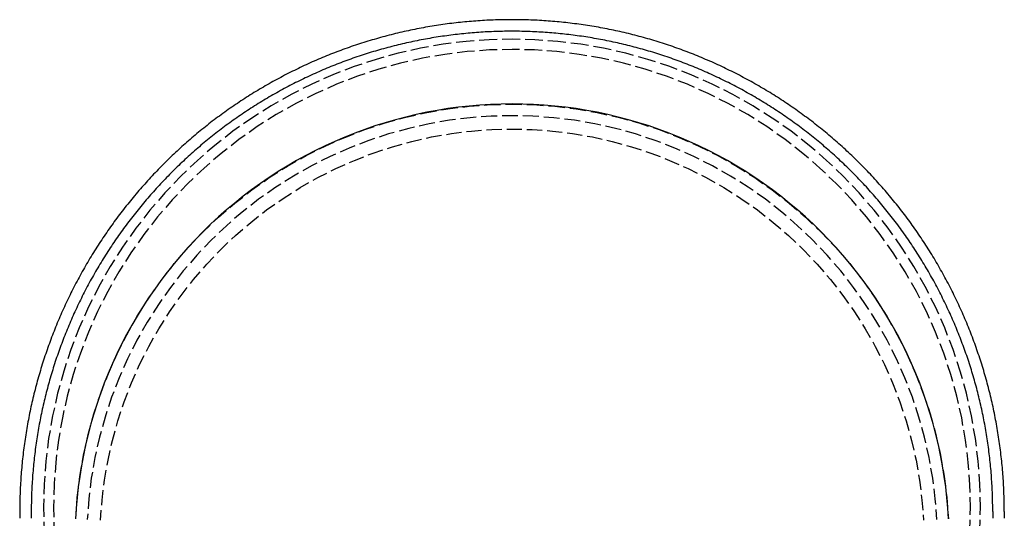
# Model space of a CAD drawing. Extents: x 1148 to 2115, y -1002 to -60.
# Drawn here: x 1868 to 2115, y -185 to -60 of the extents above; entities that cross this region are included whole.
import ezdxf

# ---------------------------------------------------------------- set-up
doc = ezdxf.new("R2010")
doc.units = 0
doc.header["$LTSCALE"] = 10
doc.linetypes.add('VERDECKT', pattern=[0.375, 0.25, -0.125])
doc.layers.get('0').update_dxf_attribs({"linetype": 'CONTINUOUS'})
doc.layers.add('STEMPEL', color=3, linetype='CONTINUOUS')

# ---------------------------------------------------------------- blocks, each defined once
blk = doc.blocks.new('A$CA9CC3E58')
at = {"extrusion": (-2e-16, 1, -2e-16)}
for p, q in [((260.606, 365.655), (260.606, 363.965)), ((507.406, 365.655), (507.406, 363.965))]:
    blk.add_line(p, q, dxfattribs=at)
at = {"color": 1, "linetype": 'VERDECKT', "extrusion": (-2e-16, 1, -2e-16)}
for p, q in [((263.506, 365.655), (263.506, 363.965)), ((504.506, 365.655), (504.506, 363.965))]:
    blk.add_line(p, q, dxfattribs=at)
for points in [[(507.406, 365.655, 0), (507.404, 366.206, 0), (507.401, 366.757, 0), (507.394, 367.308, 0), (507.386, 367.86, 0), (507.374, 368.411, 0), (507.361, 368.962, 0), (507.345, 369.513, 0), (507.326, 370.064, 0), (507.305, 370.614, 0), (507.281, 371.165, 0), (507.255, 371.716, 0), (507.227, 372.266, 0), (507.196, 372.817, 0), (507.163, 373.367, 0), (507.127, 373.917, 0), (507.088, 374.467, 0), (507.047, 375.016, 0), (507.004, 375.566, 0), (506.959, 376.115, 0), (506.91, 376.664, 0), (506.86, 377.213, 0), (506.807, 377.762, 0), (506.751, 378.31, 0), (506.693, 378.858, 0), (506.633, 379.406, 0), (506.57, 379.954, 0), (506.505, 380.501, 0), (506.437, 381.048, 0), (506.367, 381.595, 0), (506.294, 382.141, 0), (506.219, 382.688, 0), (506.141, 383.233, 0), (506.062, 383.779, 0), (505.979, 384.324, 0), (505.894, 384.868, 0), (505.807, 385.413, 0), (505.718, 385.957, 0), (505.626, 386.5, 0), (505.531, 387.043, 0), (505.434, 387.586, 0), (505.335, 388.128, 0), (505.233, 388.67, 0), (505.129, 389.211, 0), (505.022, 389.752, 0), (504.914, 390.292, 0), (504.802, 390.832, 0), (504.688, 391.371, 0), (504.572, 391.91, 0), (504.454, 392.448, 0), (504.333, 392.986, 0), (504.209, 393.523, 0), (504.084, 394.06, 0), (503.955, 394.596, 0), (503.825, 395.132, 0), (503.692, 395.667, 0), (503.556, 396.201, 0), (503.419, 396.735, 0), (503.279, 397.268, 0), (503.136, 397.8, 0), (502.991, 398.332, 0), (502.844, 398.863, 0), (502.694, 399.394, 0), (502.542, 399.924, 0), (502.388, 400.453, 0), (502.231, 400.981, 0), (502.072, 401.509, 0), (501.91, 402.036, 0), (501.746, 402.562, 0), (501.58, 403.088, 0), (501.412, 403.613, 0), (501.241, 404.137, 0), (501.067, 404.66, 0), (500.892, 405.182, 0), (500.713, 405.704, 0), (500.533, 406.225, 0), (500.35, 406.745, 0), (500.165, 407.264, 0), (499.978, 407.782, 0), (499.788, 408.3, 0), (499.596, 408.817, 0), (499.402, 409.332, 0), (499.205, 409.847, 0), (499.006, 410.361, 0), (498.805, 410.875, 0), (498.601, 411.387, 0), (498.395, 411.898, 0), (498.187, 412.408, 0), (497.976, 412.918, 0), (497.764, 413.426, 0), (497.549, 413.934, 0), (497.331, 414.44, 0), (497.112, 414.946, 0), (496.89, 415.451, 0), (496.666, 415.954, 0), (496.44, 416.457, 0), (496.211, 416.959, 0), (495.98, 417.459, 0), (495.747, 417.959, 0), (495.512, 418.457, 0), (495.275, 418.955, 0), (495.035, 419.451, 0), (494.793, 419.946, 0), (494.549, 420.441, 0), (494.303, 420.934, 0), (494.054, 421.426, 0), (493.804, 421.917, 0), (493.551, 422.407, 0), (493.296, 422.895, 0), (493.039, 423.383, 0), (492.779, 423.869, 0), (492.518, 424.354, 0), (492.254, 424.838, 0), (491.988, 425.321, 0), (491.72, 425.803, 0), (491.45, 426.283, 0), (491.178, 426.763, 0), (490.904, 427.241, 0), (490.627, 427.718, 0), (490.349, 428.193, 0), (490.068, 428.668, 0), (489.785, 429.141, 0), (489.5, 429.613, 0), (489.213, 430.083, 0), (488.924, 430.552, 0), (488.632, 431.02, 0), (488.339, 431.487, 0), (488.044, 431.952, 0), (487.746, 432.416, 0), (487.447, 432.879, 0), (487.145, 433.34, 0), (486.841, 433.8, 0), (486.535, 434.259, 0), (486.228, 434.716, 0), (485.918, 435.172, 0), (485.606, 435.627, 0), (485.292, 436.08, 0), (484.976, 436.531, 0), (484.658, 436.981, 0), (484.338, 437.43, 0), (484.016, 437.878, 0), (483.692, 438.324, 0), (483.366, 438.768, 0), (483.038, 439.211, 0), (482.708, 439.652, 0), (482.376, 440.092, 0), (482.042, 440.531, 0), (481.706, 440.968, 0), (481.368, 441.403, 0), (481.028, 441.837, 0), (480.686, 442.27, 0), (480.342, 442.701, 0), (479.997, 443.13, 0), (479.649, 443.558, 0), (479.299, 443.984, 0), (478.948, 444.408, 0), (478.595, 444.831, 0), (478.239, 445.253, 0), (477.882, 445.673, 0), (477.523, 446.091, 0), (477.163, 446.508, 0), (476.8, 446.923, 0), (476.435, 447.336, 0), (476.069, 447.748, 0), (475.701, 448.158, 0), (475.331, 448.567, 0), (474.959, 448.974, 0), (474.585, 449.379, 0), (474.21, 449.782, 0), (473.832, 450.184, 0), (473.453, 450.584, 0), (473.072, 450.983, 0), (472.69, 451.38, 0), (472.305, 451.775, 0), (471.919, 452.168, 0), (471.531, 452.56, 0), (471.142, 452.95, 0), (470.75, 453.338, 0), (470.357, 453.724, 0), (469.963, 454.109, 0), (469.566, 454.492, 0), (469.168, 454.873, 0), (468.768, 455.252, 0), (468.366, 455.63, 0), (467.963, 456.006, 0), (467.558, 456.38, 0), (467.152, 456.752, 0), (466.744, 457.122, 0), (466.334, 457.491, 0), (465.922, 457.857, 0), (465.509, 458.222, 0), (465.094, 458.585, 0), (464.678, 458.946, 0), (464.26, 459.306, 0), (463.84, 459.663, 0), (463.419, 460.019, 0), (462.996, 460.373, 0), (462.572, 460.724, 0), (462.146, 461.074, 0), (461.719, 461.422, 0), (461.29, 461.768, 0), (460.859, 462.113, 0), (460.427, 462.455, 0), (459.994, 462.795, 0), (459.558, 463.133, 0), (459.122, 463.47, 0), (458.684, 463.804, 0), (458.244, 464.137, 0), (457.803, 464.467, 0), (457.36, 464.796, 0), (456.916, 465.122, 0), (456.471, 465.447, 0), (456.024, 465.77, 0), (455.575, 466.09, 0), (455.126, 466.409, 0), (454.674, 466.725, 0), (454.222, 467.04, 0), (453.768, 467.352, 0), (453.312, 467.662, 0), (452.855, 467.971, 0), (452.397, 468.277, 0), (451.937, 468.581, 0), (451.476, 468.883, 0), (451.014, 469.183, 0), (450.55, 469.481, 0), (450.085, 469.777, 0), (449.619, 470.071, 0), (449.151, 470.363, 0), (448.682, 470.652, 0), (448.212, 470.94, 0), (447.74, 471.225, 0), (447.268, 471.509, 0), (446.793, 471.79, 0), (446.318, 472.069, 0), (445.842, 472.346, 0), (445.364, 472.621, 0), (444.885, 472.893, 0), (444.405, 473.164, 0), (443.923, 473.432, 0), (443.441, 473.699, 0), (442.957, 473.963, 0), (442.472, 474.225, 0), (441.986, 474.485, 0), (441.499, 474.742, 0), (441.01, 474.998, 0), (440.521, 475.251, 0), (440.03, 475.502, 0), (439.538, 475.751, 0), (439.045, 475.998, 0), (438.551, 476.242, 0), (438.056, 476.485, 0), (437.56, 476.725, 0), (437.063, 476.963, 0), (436.565, 477.199, 0), (436.065, 477.432, 0), (435.565, 477.663, 0), (435.064, 477.892, 0), (434.561, 478.119, 0), (434.058, 478.344, 0), (433.554, 478.566, 0), (433.048, 478.786, 0), (432.542, 479.004, 0), (432.035, 479.22, 0), (431.527, 479.433, 0), (431.017, 479.644, 0), (430.507, 479.853, 0), (429.996, 480.06, 0), (429.484, 480.264, 0), (428.971, 480.466, 0), (428.458, 480.665, 0), (427.943, 480.863, 0), (427.428, 481.058, 0), (426.911, 481.251, 0), (426.394, 481.441, 0), (425.876, 481.629, 0), (425.357, 481.815, 0), (424.837, 481.999, 0), (424.317, 482.18, 0), (423.795, 482.359, 0), (423.273, 482.535, 0), (422.75, 482.71, 0), (422.227, 482.881, 0), (421.702, 483.051, 0), (421.177, 483.218, 0), (420.651, 483.383, 0), (420.124, 483.545, 0), (419.597, 483.705, 0), (419.068, 483.863, 0), (418.54, 484.018, 0), (418.01, 484.171, 0), (417.48, 484.322, 0), (416.949, 484.47, 0), (416.417, 484.615, 0), (415.885, 484.759, 0), (415.352, 484.9, 0), (414.819, 485.038, 0), (414.285, 485.175, 0), (413.75, 485.308, 0), (413.215, 485.44, 0), (412.679, 485.569, 0), (412.142, 485.696, 0), (411.605, 485.82, 0), (411.068, 485.942, 0), (410.53, 486.061, 0), (409.991, 486.178, 0), (409.452, 486.293, 0), (408.912, 486.405, 0), (408.372, 486.515, 0), (407.832, 486.622, 0), (407.291, 486.727, 0), (406.749, 486.83, 0), (406.207, 486.93, 0), (405.665, 487.028, 0), (405.122, 487.123, 0), (404.578, 487.216, 0), (404.035, 487.307, 0), (403.491, 487.395, 0), (402.946, 487.48, 0), (402.401, 487.564, 0), (401.856, 487.644, 0), (401.31, 487.723, 0), (400.765, 487.799, 0), (400.218, 487.872, 0), (399.672, 487.944, 0), (399.125, 488.012, 0), (398.578, 488.079, 0), (398.03, 488.142, 0), (397.482, 488.204, 0), (396.934, 488.263, 0), (396.386, 488.319, 0), (395.838, 488.373, 0), (395.289, 488.425, 0), (394.74, 488.474, 0), (394.191, 488.521, 0), (393.641, 488.565, 0), (393.092, 488.607, 0), (392.542, 488.647, 0), (391.992, 488.684, 0), (391.442, 488.718, 0), (390.892, 488.75, 0), (390.341, 488.78, 0), (389.791, 488.807, 0), (389.24, 488.832, 0), (388.689, 488.854, 0), (388.139, 488.874, 0), (387.588, 488.891, 0), (387.037, 488.906, 0), (386.486, 488.919, 0), (385.935, 488.929, 0), (385.383, 488.936, 0), (384.832, 488.941, 0), (384.281, 488.944, 0), (383.73, 488.944, 0), (383.179, 488.942, 0), (382.628, 488.937, 0), (382.076, 488.929, 0), (381.525, 488.92, 0), (380.974, 488.907, 0), (380.423, 488.893, 0), (379.872, 488.875, 0), (379.322, 488.856, 0), (378.771, 488.833, 0), (378.22, 488.809, 0), (377.67, 488.782, 0), (377.119, 488.752, 0), (376.569, 488.72, 0), (376.019, 488.686, 0), (375.469, 488.649, 0), (374.919, 488.609, 0), (374.37, 488.567, 0), (373.82, 488.523, 0), (373.271, 488.476, 0), (372.722, 488.427, 0), (372.173, 488.375, 0), (371.625, 488.321, 0), (371.077, 488.264, 0), (370.529, 488.205, 0), (369.981, 488.144, 0), (369.433, 488.08, 0), (368.886, 488.013, 0), (368.339, 487.945, 0), (367.793, 487.873, 0), (367.246, 487.8, 0), (366.701, 487.723, 0), (366.155, 487.645, 0), (365.61, 487.564, 0), (365.065, 487.481, 0), (364.521, 487.395, 0), (363.976, 487.306, 0), (363.433, 487.216, 0), (362.889, 487.123, 0), (362.347, 487.027, 0), (361.804, 486.929, 0), (361.262, 486.829, 0), (360.721, 486.726, 0), (360.18, 486.621, 0), (359.639, 486.514, 0), (359.099, 486.404, 0), (358.559, 486.291, 0), (358.02, 486.177, 0), (357.482, 486.06, 0), (356.943, 485.94, 0), (356.406, 485.818, 0), (355.869, 485.694, 0), (355.332, 485.567, 0), (354.797, 485.438, 0), (354.261, 485.307, 0), (353.727, 485.173, 0), (353.193, 485.037, 0), (352.659, 484.898, 0), (352.126, 484.757, 0), (351.594, 484.614, 0), (351.062, 484.468, 0), (350.532, 484.32, 0), (350.001, 484.17, 0), (349.472, 484.017, 0), (348.943, 483.862, 0), (348.415, 483.704, 0), (347.887, 483.544, 0), (347.36, 483.382, 0), (346.834, 483.217, 0), (346.309, 483.05, 0), (345.785, 482.881, 0), (345.261, 482.709, 0), (344.738, 482.535, 0), (344.216, 482.359, 0), (343.694, 482.18, 0), (343.173, 481.999, 0), (342.654, 481.816, 0), (342.135, 481.63, 0), (341.617, 481.442, 0), (341.099, 481.252, 0), (340.583, 481.059, 0), (340.067, 480.864, 0), (339.553, 480.667, 0), (339.039, 480.467, 0), (338.526, 480.265, 0), (338.014, 480.061, 0), (337.503, 479.855, 0), (336.993, 479.646, 0), (336.484, 479.435, 0), (335.976, 479.221, 0), (335.468, 479.006, 0), (334.962, 478.788, 0), (334.457, 478.568, 0), (333.952, 478.345, 0), (333.449, 478.121, 0), (332.947, 477.894, 0), (332.445, 477.665, 0), (331.945, 477.433, 0), (331.446, 477.2, 0), (330.948, 476.964, 0), (330.451, 476.726, 0), (329.955, 476.485, 0), (329.46, 476.243, 0), (328.966, 475.998, 0), (328.473, 475.751, 0), (327.981, 475.502, 0), (327.491, 475.251, 0), (327.001, 474.998, 0), (326.513, 474.742, 0), (326.025, 474.484, 0), (325.539, 474.224, 0), (325.055, 473.962, 0), (324.571, 473.698, 0), (324.088, 473.432, 0), (323.607, 473.163, 0), (323.127, 472.893, 0), (322.648, 472.62, 0), (322.17, 472.345, 0), (321.694, 472.068, 0), (321.218, 471.789, 0), (320.744, 471.507, 0), (320.271, 471.224, 0), (319.8, 470.938, 0), (319.33, 470.651, 0), (318.861, 470.361, 0), (318.393, 470.069, 0), (317.927, 469.776, 0), (317.462, 469.48, 0), (316.998, 469.182, 0), (316.536, 468.882, 0), (316.075, 468.58, 0), (315.615, 468.275, 0), (315.157, 467.969, 0), (314.7, 467.661, 0), (314.244, 467.351, 0), (313.79, 467.038, 0), (313.337, 466.724, 0), (312.886, 466.408, 0), (312.436, 466.089, 0), (311.987, 465.769, 0), (311.54, 465.447, 0), (311.095, 465.122, 0), (310.651, 464.796, 0), (310.208, 464.467, 0), (309.767, 464.137, 0), (309.327, 463.805, 0), (308.889, 463.47, 0), (308.452, 463.134, 0), (308.017, 462.796, 0), (307.583, 462.456, 0), (307.151, 462.114, 0), (306.72, 461.769, 0), (306.291, 461.423, 0), (305.864, 461.075, 0), (305.438, 460.726, 0), (305.013, 460.374, 0), (304.591, 460.02, 0), (304.17, 459.665, 0), (303.75, 459.307, 0), (303.332, 458.948, 0), (302.916, 458.587, 0), (302.501, 458.224, 0), (302.088, 457.859, 0), (301.676, 457.492, 0), (301.266, 457.123, 0), (300.858, 456.753, 0), (300.452, 456.381, 0), (300.047, 456.007, 0), (299.644, 455.631, 0), (299.242, 455.253, 0), (298.842, 454.874, 0), (298.444, 454.492, 0), (298.048, 454.109, 0), (297.653, 453.725, 0), (297.26, 453.338, 0), (296.869, 452.95, 0), (296.479, 452.56, 0), (296.092, 452.168, 0), (295.706, 451.775, 0), (295.321, 451.38, 0), (294.939, 450.983, 0), (294.558, 450.584, 0), (294.179, 450.184, 0), (293.802, 449.782, 0), (293.427, 449.378, 0), (293.053, 448.973, 0), (292.681, 448.566, 0), (292.311, 448.158, 0), (291.943, 447.747, 0), (291.577, 447.335, 0), (291.212, 446.922, 0), (290.85, 446.507, 0), (290.489, 446.09, 0), (290.13, 445.672, 0), (289.773, 445.252, 0), (289.418, 444.83, 0), (289.064, 444.407, 0), (288.713, 443.983, 0), (288.363, 443.556, 0), (288.016, 443.129, 0), (287.67, 442.699, 0), (287.326, 442.268, 0), (286.984, 441.836, 0), (286.645, 441.402, 0), (286.307, 440.967, 0), (285.97, 440.53, 0), (285.636, 440.091, 0), (285.304, 439.652, 0), (284.974, 439.21, 0), (284.646, 438.767, 0), (284.32, 438.323, 0), (283.996, 437.877, 0), (283.673, 437.43, 0), (283.353, 436.981, 0), (283.035, 436.531, 0), (282.719, 436.08, 0), (282.405, 435.627, 0), (282.093, 435.172, 0), (281.783, 434.717, 0), (281.475, 434.259, 0), (281.169, 433.801, 0), (280.865, 433.341, 0), (280.563, 432.88, 0), (280.264, 432.417, 0), (279.966, 431.953, 0), (279.671, 431.488, 0), (279.377, 431.021, 0), (279.086, 430.553, 0), (278.797, 430.084, 0), (278.51, 429.613, 0), (278.225, 429.142, 0), (277.942, 428.669, 0), (277.661, 428.194, 0), (277.382, 427.719, 0), (277.106, 427.242, 0), (276.832, 426.764, 0), (276.559, 426.284, 0), (276.289, 425.804, 0), (276.021, 425.322, 0), (275.756, 424.839, 0), (275.492, 424.355, 0), (275.231, 423.87, 0), (274.971, 423.383, 0), (274.714, 422.896, 0), (274.459, 422.407, 0), (274.207, 421.917, 0), (273.956, 421.426, 0), (273.708, 420.934, 0), (273.462, 420.441, 0), (273.218, 419.947, 0), (272.976, 419.451, 0), (272.736, 418.955, 0), (272.499, 418.457, 0), (272.264, 417.959, 0), (272.031, 417.459, 0), (271.801, 416.958, 0), (271.572, 416.457, 0), (271.346, 415.954, 0), (271.122, 415.45, 0), (270.9, 414.946, 0), (270.681, 414.44, 0), (270.464, 413.933, 0), (270.249, 413.426, 0), (270.036, 412.917, 0), (269.826, 412.408, 0), (269.618, 411.897, 0), (269.412, 411.386, 0), (269.208, 410.874, 0), (269.007, 410.361, 0), (268.808, 409.847, 0), (268.611, 409.332, 0), (268.417, 408.816, 0), (268.225, 408.299, 0), (268.035, 407.782, 0), (267.847, 407.263, 0), (267.662, 406.744, 0), (267.479, 406.224, 0), (267.299, 405.703, 0), (267.121, 405.182, 0), (266.945, 404.659, 0), (266.771, 404.136, 0), (266.6, 403.612, 0), (266.432, 403.088, 0), (266.265, 402.562, 0), (266.101, 402.036, 0), (265.939, 401.509, 0), (265.78, 400.981, 0), (265.623, 400.453, 0), (265.468, 399.924, 0), (265.316, 399.394, 0), (265.166, 398.863, 0), (265.019, 398.332, 0), (264.874, 397.801, 0), (264.731, 397.268, 0), (264.591, 396.735, 0), (264.453, 396.201, 0), (264.318, 395.667, 0), (264.185, 395.132, 0), (264.054, 394.597, 0), (263.926, 394.061, 0), (263.8, 393.524, 0), (263.676, 392.987, 0), (263.555, 392.449, 0), (263.437, 391.911, 0), (263.321, 391.372, 0), (263.207, 390.832, 0), (263.095, 390.293, 0), (262.986, 389.752, 0), (262.88, 389.211, 0), (262.776, 388.67, 0), (262.674, 388.128, 0), (262.575, 387.586, 0), (262.478, 387.043, 0), (262.383, 386.5, 0), (262.291, 385.957, 0), (262.202, 385.413, 0), (262.115, 384.869, 0), (262.03, 384.324, 0), (261.948, 383.779, 0), (261.868, 383.234, 0), (261.79, 382.688, 0), (261.715, 382.142, 0), (261.643, 381.595, 0), (261.573, 381.049, 0), (261.505, 380.502, 0), (261.44, 379.954, 0), (261.377, 379.407, 0), (261.317, 378.859, 0), (261.259, 378.31, 0), (261.203, 377.762, 0), (261.15, 377.213, 0), (261.1, 376.664, 0), (261.052, 376.115, 0), (261.006, 375.566, 0), (260.963, 375.017, 0), (260.922, 374.467, 0), (260.884, 373.917, 0), (260.848, 373.367, 0), (260.815, 372.817, 0), (260.784, 372.266, 0), (260.755, 371.716, 0), (260.729, 371.165, 0), (260.706, 370.614, 0), (260.685, 370.064, 0), (260.666, 369.513, 0), (260.65, 368.962, 0), (260.636, 368.411, 0), (260.625, 367.86, 0), (260.617, 367.308, 0), (260.61, 366.757, 0), (260.607, 366.206, 0), (260.606, 365.655, 0)], [(493.424, 363.793, 0), (493.259, 366.473, 0), (493.028, 369.148, 0), (492.732, 371.817, 0), (492.37, 374.477, 0), (491.943, 377.128, 0), (491.451, 379.768, 0), (490.894, 382.395, 0), (490.272, 385.007, 0), (489.587, 387.603, 0), (488.838, 390.182, 0), (488.026, 392.742, 0), (487.152, 395.281, 0), (486.215, 397.798, 0), (485.217, 400.291, 0), (484.157, 402.758, 0), (483.038, 405.2, 0), (481.858, 407.612, 0), (480.62, 409.996, 0), (479.324, 412.348, 0), (477.97, 414.668, 0), (476.559, 416.954, 0), (475.093, 419.204, 0), (473.572, 421.418, 0), (471.997, 423.594, 0), (470.369, 425.731, 0), (468.689, 427.828, 0), (466.958, 429.882, 0), (465.177, 431.894, 0), (463.347, 433.861, 0), (461.469, 435.782, 0), (459.545, 437.658, 0), (457.575, 439.485, 0), (455.561, 441.264, 0), (453.503, 442.992, 0), (451.404, 444.67, 0), (449.264, 446.296, 0), (447.085, 447.869, 0), (444.868, 449.388, 0), (442.615, 450.852, 0), (440.325, 452.26, 0), (438.003, 453.612, 0), (435.647, 454.907, 0), (433.26, 456.144, 0), (430.844, 457.321, 0), (428.4, 458.439, 0), (425.928, 459.497, 0), (423.432, 460.494, 0), (420.912, 461.43, 0), (418.369, 462.303, 0), (415.806, 463.114, 0), (413.224, 463.862, 0), (410.624, 464.546, 0), (408.008, 465.167, 0), (405.378, 465.723, 0), (402.734, 466.214, 0), (400.08, 466.641, 0), (397.416, 467.002, 0), (394.743, 467.298, 0), (392.065, 467.528, 0), (389.381, 467.693, 0), (386.694, 467.792, 0), (384.006, 467.825, 0), (381.317, 467.792, 0), (378.63, 467.693, 0), (375.947, 467.528, 0), (373.268, 467.298, 0), (370.595, 467.002, 0), (367.931, 466.641, 0), (365.277, 466.214, 0), (362.633, 465.723, 0), (360.003, 465.167, 0), (357.387, 464.546, 0), (354.787, 463.862, 0), (352.205, 463.114, 0), (349.642, 462.303, 0), (347.099, 461.43, 0), (344.579, 460.494, 0), (342.083, 459.497, 0), (339.611, 458.439, 0), (337.167, 457.321, 0), (334.751, 456.144, 0), (332.364, 454.907, 0), (330.009, 453.612, 0), (327.686, 452.26, 0), (325.397, 450.852, 0), (323.143, 449.388, 0), (320.926, 447.869, 0), (318.747, 446.296, 0), (316.607, 444.67, 0), (314.508, 442.992, 0), (312.45, 441.264, 0), (310.436, 439.485, 0), (308.466, 437.658, 0), (306.542, 435.782, 0), (304.664, 433.861, 0), (302.834, 431.894, 0), (301.053, 429.882, 0), (299.322, 427.828, 0), (297.642, 425.731, 0), (296.014, 423.594, 0), (294.439, 421.418, 0), (292.918, 419.204, 0), (291.452, 416.954, 0), (290.041, 414.668, 0), (288.687, 412.348, 0), (287.391, 409.996, 0), (286.153, 407.612, 0), (284.973, 405.2, 0), (283.854, 402.758, 0), (282.795, 400.291, 0), (281.796, 397.798, 0), (280.859, 395.281, 0), (279.985, 392.742, 0), (279.173, 390.182, 0), (278.424, 387.603, 0), (277.739, 385.007, 0), (277.117, 382.395, 0), (276.56, 379.768, 0), (276.068, 377.128, 0), (275.641, 374.477, 0), (275.279, 371.817, 0), (274.983, 369.148, 0), (274.752, 366.473, 0), (274.587, 363.793, 0)]]:
    blk.add_polyline3d(points)
at = {"color": 1}
blk.add_polyline3d([(504.506, 365.655, 0), (504.504, 366.193, 0), (504.501, 366.731, 0), (504.495, 367.27, 0), (504.486, 367.808, 0), (504.475, 368.346, 0), (504.462, 368.884, 0), (504.446, 369.422, 0), (504.428, 369.96, 0), (504.407, 370.498, 0), (504.384, 371.035, 0), (504.359, 371.573, 0), (504.331, 372.111, 0), (504.301, 372.648, 0), (504.268, 373.185, 0), (504.233, 373.722, 0), (504.196, 374.259, 0), (504.156, 374.796, 0), (504.114, 375.333, 0), (504.069, 375.869, 0), (504.022, 376.405, 0), (503.973, 376.941, 0), (503.921, 377.477, 0), (503.867, 378.012, 0), (503.81, 378.548, 0), (503.751, 379.083, 0), (503.69, 379.617, 0), (503.626, 380.152, 0), (503.56, 380.686, 0), (503.491, 381.22, 0), (503.42, 381.753, 0), (503.347, 382.287, 0), (503.271, 382.819, 0), (503.193, 383.352, 0), (503.113, 383.884, 0), (503.03, 384.416, 0), (502.945, 384.948, 0), (502.857, 385.479, 0), (502.767, 386.009, 0), (502.675, 386.54, 0), (502.581, 387.069, 0), (502.484, 387.599, 0), (502.384, 388.128, 0), (502.283, 388.656, 0), (502.179, 389.185, 0), (502.072, 389.712, 0), (501.963, 390.239, 0), (501.852, 390.766, 0), (501.739, 391.292, 0), (501.623, 391.818, 0), (501.505, 392.343, 0), (501.385, 392.867, 0), (501.262, 393.391, 0), (501.137, 393.915, 0), (501.009, 394.438, 0), (500.879, 394.96, 0), (500.747, 395.482, 0), (500.613, 396.003, 0), (500.476, 396.524, 0), (500.337, 397.044, 0), (500.195, 397.563, 0), (500.051, 398.082, 0), (499.905, 398.6, 0), (499.757, 399.117, 0), (499.606, 399.634, 0), (499.453, 400.15, 0), (499.297, 400.665, 0), (499.14, 401.18, 0), (498.98, 401.693, 0), (498.817, 402.207, 0), (498.653, 402.719, 0), (498.486, 403.231, 0), (498.316, 403.742, 0), (498.145, 404.252, 0), (497.971, 404.761, 0), (497.795, 405.27, 0), (497.616, 405.778, 0), (497.436, 406.285, 0), (497.253, 406.791, 0), (497.067, 407.296, 0), (496.88, 407.801, 0), (496.69, 408.304, 0), (496.498, 408.807, 0), (496.304, 409.309, 0), (496.107, 409.81, 0), (495.908, 410.31, 0), (495.707, 410.809, 0), (495.504, 411.308, 0), (495.298, 411.805, 0), (495.091, 412.302, 0), (494.881, 412.797, 0), (494.668, 413.292, 0), (494.454, 413.786, 0), (494.238, 414.279, 0), (494.019, 414.77, 0), (493.798, 415.261, 0), (493.575, 415.751, 0), (493.349, 416.24, 0), (493.122, 416.728, 0), (492.892, 417.214, 0), (492.66, 417.7, 0), (492.426, 418.185, 0), (492.19, 418.668, 0), (491.952, 419.151, 0), (491.711, 419.633, 0), (491.469, 420.113, 0), (491.224, 420.592, 0), (490.977, 421.071, 0), (490.728, 421.548, 0), (490.477, 422.024, 0), (490.224, 422.499, 0), (489.968, 422.973, 0), (489.711, 423.445, 0), (489.451, 423.917, 0), (489.19, 424.387, 0), (488.926, 424.856, 0), (488.66, 425.324, 0), (488.392, 425.791, 0), (488.122, 426.257, 0), (487.85, 426.721, 0), (487.576, 427.184, 0), (487.3, 427.646, 0), (487.021, 428.107, 0), (486.741, 428.567, 0), (486.459, 429.025, 0), (486.174, 429.482, 0), (485.888, 429.937, 0), (485.599, 430.392, 0), (485.309, 430.845, 0), (485.016, 431.297, 0), (484.722, 431.747, 0), (484.425, 432.196, 0), (484.127, 432.644, 0), (483.826, 433.091, 0), (483.523, 433.536, 0), (483.219, 433.98, 0), (482.912, 434.422, 0), (482.604, 434.863, 0), (482.293, 435.303, 0), (481.981, 435.741, 0), (481.666, 436.178, 0), (481.35, 436.613, 0), (481.031, 437.047, 0), (480.711, 437.48, 0), (480.389, 437.911, 0), (480.065, 438.34, 0), (479.739, 438.769, 0), (479.41, 439.195, 0), (479.08, 439.621, 0), (478.749, 440.044, 0), (478.415, 440.467, 0), (478.079, 440.887, 0), (477.742, 441.306, 0), (477.402, 441.724, 0), (477.061, 442.14, 0), (476.718, 442.555, 0), (476.373, 442.968, 0), (476.026, 443.38, 0), (475.677, 443.79, 0), (475.326, 444.198, 0), (474.974, 444.605, 0), (474.62, 445.01, 0), (474.264, 445.414, 0), (473.906, 445.816, 0), (473.547, 446.217, 0), (473.185, 446.616, 0), (472.822, 447.013, 0), (472.457, 447.408, 0), (472.091, 447.803, 0), (471.722, 448.195, 0), (471.352, 448.586, 0), (470.98, 448.975, 0), (470.607, 449.362, 0), (470.231, 449.748, 0), (469.854, 450.132, 0), (469.475, 450.515, 0), (469.095, 450.895, 0), (468.713, 451.274, 0), (468.329, 451.652, 0), (467.943, 452.027, 0), (467.556, 452.401, 0), (467.167, 452.773, 0), (466.777, 453.144, 0), (466.385, 453.513, 0), (465.991, 453.879, 0), (465.596, 454.245, 0), (465.199, 454.608, 0), (464.8, 454.97, 0), (464.4, 455.33, 0), (463.998, 455.688, 0), (463.595, 456.044, 0), (463.19, 456.399, 0), (462.783, 456.751, 0), (462.375, 457.102, 0), (461.965, 457.451, 0), (461.554, 457.798, 0), (461.141, 458.144, 0), (460.727, 458.487, 0), (460.311, 458.829, 0), (459.893, 459.169, 0), (459.475, 459.507, 0), (459.054, 459.843, 0), (458.632, 460.177, 0), (458.209, 460.509, 0), (457.784, 460.84, 0), (457.358, 461.168, 0), (456.93, 461.495, 0), (456.5, 461.82, 0), (456.07, 462.142, 0), (455.638, 462.463, 0), (455.204, 462.782, 0), (454.769, 463.099, 0), (454.332, 463.414, 0), (453.895, 463.727, 0), (453.455, 464.038, 0), (453.015, 464.347, 0), (452.572, 464.654, 0), (452.129, 464.959, 0), (451.684, 465.262, 0), (451.238, 465.563, 0), (450.791, 465.862, 0), (450.342, 466.159, 0), (449.892, 466.454, 0), (449.44, 466.747, 0), (448.987, 467.038, 0), (448.533, 467.327, 0), (448.078, 467.614, 0), (447.621, 467.899, 0), (447.163, 468.182, 0), (446.704, 468.463, 0), (446.244, 468.741, 0), (445.782, 469.018, 0), (445.319, 469.293, 0), (444.855, 469.565, 0), (444.389, 469.836, 0), (443.923, 470.104, 0), (443.455, 470.37, 0), (442.986, 470.635, 0), (442.516, 470.897, 0), (442.045, 471.157, 0), (441.572, 471.415, 0), (441.099, 471.67, 0), (440.624, 471.924, 0), (440.148, 472.176, 0), (439.671, 472.425, 0), (439.193, 472.673, 0), (438.714, 472.918, 0), (438.234, 473.161, 0), (437.753, 473.402, 0), (437.27, 473.641, 0), (436.787, 473.877, 0), (436.302, 474.112, 0), (435.817, 474.344, 0), (435.33, 474.574, 0), (434.843, 474.802, 0), (434.354, 475.028, 0), (433.865, 475.252, 0), (433.374, 475.474, 0), (432.883, 475.693, 0), (432.39, 475.91, 0), (431.897, 476.125, 0), (431.402, 476.338, 0), (430.907, 476.548, 0), (430.411, 476.757, 0), (429.913, 476.963, 0), (429.415, 477.167, 0), (428.916, 477.368, 0), (428.416, 477.568, 0), (427.915, 477.765, 0), (427.414, 477.96, 0), (426.911, 478.153, 0), (426.408, 478.343, 0), (425.904, 478.531, 0), (425.399, 478.717, 0), (424.893, 478.901, 0), (424.386, 479.083, 0), (423.878, 479.262, 0), (423.37, 479.439, 0), (422.861, 479.613, 0), (422.351, 479.786, 0), (421.84, 479.956, 0), (421.329, 480.124, 0), (420.817, 480.289, 0), (420.304, 480.452, 0), (419.79, 480.613, 0), (419.276, 480.772, 0), (418.761, 480.928, 0), (418.245, 481.082, 0), (417.729, 481.234, 0), (417.212, 481.383, 0), (416.694, 481.53, 0), (416.175, 481.675, 0), (415.656, 481.817, 0), (415.137, 481.957, 0), (414.616, 482.095, 0), (414.095, 482.23, 0), (413.574, 482.363, 0), (413.052, 482.494, 0), (412.529, 482.622, 0), (412.006, 482.748, 0), (411.482, 482.872, 0), (410.957, 482.993, 0), (410.432, 483.112, 0), (409.907, 483.229, 0), (409.381, 483.343, 0), (408.855, 483.455, 0), (408.328, 483.565, 0), (407.8, 483.672, 0), (407.272, 483.777, 0), (406.744, 483.879, 0), (406.215, 483.979, 0), (405.686, 484.077, 0), (405.156, 484.173, 0), (404.626, 484.266, 0), (404.095, 484.357, 0), (403.564, 484.445, 0), (403.033, 484.531, 0), (402.501, 484.615, 0), (401.969, 484.696, 0), (401.437, 484.775, 0), (400.904, 484.852, 0), (400.371, 484.926, 0), (399.838, 484.998, 0), (399.304, 485.067, 0), (398.77, 485.134, 0), (398.236, 485.199, 0), (397.701, 485.261, 0), (397.166, 485.321, 0), (396.631, 485.379, 0), (396.095, 485.434, 0), (395.56, 485.487, 0), (395.024, 485.537, 0), (394.488, 485.585, 0), (393.952, 485.631, 0), (393.415, 485.674, 0), (392.878, 485.715, 0), (392.341, 485.754, 0), (391.804, 485.79, 0), (391.267, 485.824, 0), (390.73, 485.855, 0), (390.192, 485.884, 0), (389.655, 485.91, 0), (389.117, 485.935, 0), (388.579, 485.956, 0), (388.041, 485.976, 0), (387.504, 485.993, 0), (386.965, 486.007, 0), (386.427, 486.019, 0), (385.889, 486.029, 0), (385.351, 486.036, 0), (384.813, 486.041, 0), (384.275, 486.044, 0), (383.736, 486.044, 0), (383.198, 486.042, 0), (382.66, 486.037, 0), (382.122, 486.03, 0), (381.584, 486.02, 0), (381.045, 486.008, 0), (380.507, 485.994, 0), (379.969, 485.977, 0), (379.431, 485.958, 0), (378.894, 485.936, 0), (378.356, 485.912, 0), (377.818, 485.886, 0), (377.281, 485.857, 0), (376.744, 485.825, 0), (376.206, 485.792, 0), (375.669, 485.755, 0), (375.133, 485.717, 0), (374.596, 485.676, 0), (374.059, 485.633, 0), (373.523, 485.587, 0), (372.987, 485.539, 0), (372.451, 485.488, 0), (371.915, 485.435, 0), (371.38, 485.38, 0), (370.845, 485.323, 0), (370.31, 485.262, 0), (369.775, 485.2, 0), (369.241, 485.135, 0), (368.707, 485.068, 0), (368.173, 484.998, 0), (367.64, 484.926, 0), (367.107, 484.852, 0), (366.574, 484.775, 0), (366.042, 484.696, 0), (365.51, 484.615, 0), (364.978, 484.531, 0), (364.447, 484.445, 0), (363.916, 484.356, 0), (363.385, 484.266, 0), (362.855, 484.172, 0), (362.325, 484.077, 0), (361.796, 483.979, 0), (361.267, 483.878, 0), (360.739, 483.776, 0), (360.211, 483.671, 0), (359.684, 483.563, 0), (359.157, 483.454, 0), (358.63, 483.342, 0), (358.104, 483.227, 0), (357.579, 483.111, 0), (357.054, 482.992, 0), (356.53, 482.87, 0), (356.006, 482.747, 0), (355.482, 482.621, 0), (354.96, 482.492, 0), (354.438, 482.361, 0), (353.916, 482.228, 0), (353.395, 482.093, 0), (352.875, 481.955, 0), (352.355, 481.815, 0), (351.836, 481.673, 0), (351.318, 481.529, 0), (350.8, 481.382, 0), (350.283, 481.232, 0), (349.766, 481.081, 0), (349.25, 480.927, 0), (348.735, 480.771, 0), (348.221, 480.613, 0), (347.707, 480.452, 0), (347.194, 480.289, 0), (346.682, 480.123, 0), (346.171, 479.956, 0), (345.66, 479.786, 0), (345.15, 479.614, 0), (344.641, 479.439, 0), (344.132, 479.263, 0), (343.625, 479.083, 0), (343.118, 478.902, 0), (342.612, 478.719, 0), (342.107, 478.533, 0), (341.603, 478.344, 0), (341.099, 478.154, 0), (340.597, 477.961, 0), (340.095, 477.766, 0), (339.594, 477.569, 0), (339.094, 477.37, 0), (338.595, 477.168, 0), (338.097, 476.964, 0), (337.6, 476.758, 0), (337.103, 476.55, 0), (336.608, 476.339, 0), (336.114, 476.126, 0), (335.62, 475.911, 0), (335.128, 475.694, 0), (334.636, 475.475, 0), (334.146, 475.253, 0), (333.656, 475.03, 0), (333.168, 474.804, 0), (332.68, 474.575, 0), (332.194, 474.345, 0), (331.708, 474.113, 0), (331.224, 473.878, 0), (330.741, 473.641, 0), (330.258, 473.402, 0), (329.777, 473.161, 0), (329.297, 472.918, 0), (328.818, 472.673, 0), (328.34, 472.425, 0), (327.863, 472.176, 0), (327.387, 471.924, 0), (326.912, 471.67, 0), (326.439, 471.414, 0), (325.967, 471.156, 0), (325.495, 470.896, 0), (325.025, 470.634, 0), (324.556, 470.37, 0), (324.089, 470.103, 0), (323.622, 469.835, 0), (323.157, 469.564, 0), (322.693, 469.292, 0), (322.23, 469.017, 0), (321.768, 468.74, 0), (321.308, 468.461, 0), (320.849, 468.181, 0), (320.391, 467.898, 0), (319.934, 467.613, 0), (319.479, 467.326, 0), (319.025, 467.037, 0), (318.572, 466.746, 0), (318.12, 466.453, 0), (317.67, 466.158, 0), (317.221, 465.861, 0), (316.774, 465.562, 0), (316.328, 465.261, 0), (315.883, 464.958, 0), (315.439, 464.653, 0), (314.997, 464.346, 0), (314.556, 464.037, 0), (314.117, 463.726, 0), (313.679, 463.413, 0), (313.242, 463.099, 0), (312.807, 462.782, 0), (312.374, 462.463, 0), (311.941, 462.142, 0), (311.51, 461.82, 0), (311.081, 461.495, 0), (310.653, 461.169, 0), (310.227, 460.84, 0), (309.802, 460.51, 0), (309.378, 460.178, 0), (308.956, 459.844, 0), (308.536, 459.508, 0), (308.117, 459.17, 0), (307.699, 458.83, 0), (307.283, 458.489, 0), (306.869, 458.145, 0), (306.456, 457.8, 0), (306.045, 457.452, 0), (305.635, 457.103, 0), (305.227, 456.753, 0), (304.82, 456.4, 0), (304.415, 456.045, 0), (304.012, 455.689, 0), (303.61, 455.331, 0), (303.21, 454.971, 0), (302.811, 454.609, 0), (302.414, 454.246, 0), (302.019, 453.881, 0), (301.625, 453.513, 0), (301.233, 453.145, 0), (300.843, 452.774, 0), (300.454, 452.402, 0), (300.067, 452.028, 0), (299.682, 451.652, 0), (299.298, 451.275, 0), (298.916, 450.896, 0), (298.535, 450.515, 0), (298.157, 450.132, 0), (297.78, 449.748, 0), (297.405, 449.362, 0), (297.031, 448.975, 0), (296.659, 448.586, 0), (296.289, 448.195, 0), (295.921, 447.802, 0), (295.554, 447.408, 0), (295.19, 447.012, 0), (294.826, 446.615, 0), (294.465, 446.216, 0), (294.106, 445.815, 0), (293.748, 445.413, 0), (293.392, 445.009, 0), (293.038, 444.604, 0), (292.686, 444.197, 0), (292.335, 443.789, 0), (291.987, 443.379, 0), (291.64, 442.967, 0), (291.295, 442.554, 0), (290.952, 442.139, 0), (290.61, 441.723, 0), (290.271, 441.305, 0), (289.933, 440.886, 0), (289.598, 440.465, 0), (289.264, 440.043, 0), (288.932, 439.619, 0), (288.602, 439.194, 0), (288.274, 438.768, 0), (287.947, 438.34, 0), (287.623, 437.91, 0), (287.301, 437.479, 0), (286.98, 437.047, 0), (286.662, 436.613, 0), (286.345, 436.177, 0), (286.031, 435.741, 0), (285.718, 435.303, 0), (285.407, 434.863, 0), (285.099, 434.422, 0), (284.792, 433.98, 0), (284.487, 433.536, 0), (284.184, 433.091, 0), (283.884, 432.645, 0), (283.585, 432.197, 0), (283.288, 431.748, 0), (282.994, 431.297, 0), (282.701, 430.846, 0), (282.41, 430.393, 0), (282.122, 429.938, 0), (281.835, 429.483, 0), (281.551, 429.026, 0), (281.268, 428.567, 0), (280.988, 428.108, 0), (280.71, 427.647, 0), (280.434, 427.185, 0), (280.16, 426.722, 0), (279.887, 426.258, 0), (279.618, 425.792, 0), (279.35, 425.325, 0), (279.084, 424.857, 0), (278.82, 424.388, 0), (278.559, 423.918, 0), (278.299, 423.446, 0), (278.042, 422.973, 0), (277.786, 422.499, 0), (277.533, 422.025, 0), (277.282, 421.548, 0), (277.033, 421.071, 0), (276.787, 420.593, 0), (276.542, 420.113, 0), (276.299, 419.633, 0), (276.059, 419.151, 0), (275.821, 418.669, 0), (275.585, 418.185, 0), (275.351, 417.7, 0), (275.119, 417.214, 0), (274.89, 416.727, 0), (274.662, 416.24, 0), (274.437, 415.751, 0), (274.214, 415.261, 0), (273.993, 414.77, 0), (273.774, 414.278, 0), (273.558, 413.785, 0), (273.344, 413.292, 0), (273.132, 412.797, 0), (272.922, 412.301, 0), (272.714, 411.805, 0), (272.509, 411.307, 0), (272.305, 410.809, 0), (272.104, 410.31, 0), (271.906, 409.809, 0), (271.709, 409.308, 0), (271.515, 408.806, 0), (271.323, 408.304, 0), (271.133, 407.8, 0), (270.945, 407.295, 0), (270.76, 406.79, 0), (270.577, 406.284, 0), (270.396, 405.777, 0), (270.218, 405.269, 0), (270.041, 404.761, 0), (269.867, 404.251, 0), (269.696, 403.741, 0), (269.526, 403.23, 0), (269.359, 402.719, 0), (269.194, 402.206, 0), (269.032, 401.693, 0), (268.872, 401.179, 0), (268.714, 400.665, 0), (268.558, 400.15, 0), (268.405, 399.634, 0), (268.254, 399.117, 0), (268.105, 398.6, 0), (267.959, 398.082, 0), (267.815, 397.563, 0), (267.673, 397.044, 0), (267.534, 396.524, 0), (267.397, 396.003, 0), (267.262, 395.482, 0), (267.13, 394.96, 0), (267, 394.438, 0), (266.873, 393.915, 0), (266.747, 393.392, 0), (266.625, 392.868, 0), (266.504, 392.343, 0), (266.386, 391.818, 0), (266.27, 391.292, 0), (266.157, 390.766, 0), (266.045, 390.24, 0), (265.937, 389.713, 0), (265.83, 389.185, 0), (265.726, 388.657, 0), (265.625, 388.128, 0), (265.525, 387.599, 0), (265.428, 387.07, 0), (265.334, 386.54, 0), (265.242, 386.01, 0), (265.152, 385.479, 0), (265.064, 384.948, 0), (264.979, 384.416, 0), (264.896, 383.885, 0), (264.816, 383.352, 0), (264.738, 382.82, 0), (264.662, 382.287, 0), (264.589, 381.754, 0), (264.518, 381.22, 0), (264.45, 380.686, 0), (264.384, 380.152, 0), (264.32, 379.618, 0), (264.259, 379.083, 0), (264.2, 378.548, 0), (264.143, 378.013, 0), (264.089, 377.477, 0), (264.037, 376.941, 0), (263.988, 376.405, 0), (263.941, 375.869, 0), (263.897, 375.333, 0), (263.854, 374.796, 0), (263.815, 374.259, 0), (263.777, 373.722, 0), (263.742, 373.185, 0), (263.71, 372.648, 0), (263.68, 372.111, 0), (263.652, 371.573, 0), (263.626, 371.035, 0), (263.603, 370.498, 0), (263.583, 369.96, 0), (263.565, 369.422, 0), (263.549, 368.884, 0), (263.536, 368.346, 0), (263.525, 367.808, 0), (263.516, 367.27, 0), (263.51, 366.731, 0), (263.507, 366.193, 0), (263.506, 365.655, 0)], dxfattribs=at)
at = {"color": 1, "linetype": 'VERDECKT'}
for points in [[(384.006, 484.052, 0), (378.244, 483.911, 0), (372.497, 483.488, 0), (366.777, 482.783, 0), (361.099, 481.799, 0), (355.476, 480.538, 0), (349.922, 479.003, 0), (344.45, 477.198, 0), (339.073, 475.127, 0), (333.804, 472.795, 0), (328.657, 470.207, 0), (323.643, 467.37, 0), (318.774, 464.291, 0), (314.062, 460.978, 0), (309.519, 457.437, 0), (305.155, 453.678, 0), (300.981, 449.709, 0), (297.007, 445.541, 0), (293.243, 441.184, 0), (289.698, 436.647, 0), (286.379, 431.941, 0), (283.296, 427.079, 0), (280.455, 422.072, 0), (277.864, 416.931, 0), (275.529, 411.67, 0), (273.455, 406.3, 0), (271.647, 400.836, 0), (270.11, 395.289, 0), (268.847, 389.674, 0), (267.862, 384.003, 0), (267.157, 378.292, 0), (266.733, 372.552, 0), (266.591, 366.799, 0), (266.733, 361.045, 0)], [(501.278, 361.045, 0), (501.42, 366.799, 0), (501.278, 372.552, 0), (500.854, 378.292, 0), (500.149, 384.003, 0), (499.164, 389.674, 0), (497.901, 395.289, 0), (496.364, 400.836, 0), (494.556, 406.3, 0), (492.482, 411.67, 0), (490.147, 416.931, 0), (487.556, 422.072, 0), (484.715, 427.079, 0), (481.632, 431.941, 0), (478.314, 436.647, 0), (474.768, 441.184, 0), (471.004, 445.541, 0), (467.03, 449.709, 0), (462.856, 453.678, 0), (458.492, 457.437, 0), (453.949, 460.978, 0), (449.237, 464.291, 0), (444.368, 467.37, 0), (439.354, 470.207, 0), (434.207, 472.795, 0), (428.938, 475.127, 0), (423.561, 477.198, 0), (418.089, 479.003, 0), (412.535, 480.538, 0), (406.912, 481.799, 0), (401.234, 482.783, 0), (395.514, 483.488, 0), (389.767, 483.911, 0), (384.006, 484.052, 0)], [(384.006, 481.483, 0), (378.367, 481.345, 0), (372.741, 480.93, 0), (367.143, 480.241, 0), (361.586, 479.278, 0), (356.083, 478.044, 0), (350.646, 476.541, 0), (345.291, 474.774, 0), (340.028, 472.747, 0), (334.871, 470.465, 0), (329.833, 467.932, 0), (324.925, 465.156, 0), (320.16, 462.142, 0), (315.548, 458.899, 0), (311.102, 455.433, 0), (306.831, 451.754, 0), (302.746, 447.87, 0), (298.856, 443.79, 0), (295.172, 439.525, 0), (291.702, 435.085, 0), (288.454, 430.479, 0), (285.436, 425.721, 0), (282.656, 420.82, 0), (280.12, 415.788, 0), (277.834, 410.639, 0), (275.804, 405.383, 0), (274.035, 400.035, 0), (272.531, 394.606, 0), (271.295, 389.11, 0), (270.33, 383.56, 0), (269.64, 377.97, 0), (269.225, 372.353, 0), (269.087, 366.721, 0), (269.225, 361.09, 0)], [(498.786, 361.09, 0), (498.924, 366.721, 0), (498.786, 372.353, 0), (498.371, 377.97, 0), (497.681, 383.56, 0), (496.716, 389.11, 0), (495.48, 394.606, 0), (493.976, 400.035, 0), (492.207, 405.383, 0), (490.177, 410.639, 0), (487.891, 415.788, 0), (485.355, 420.82, 0), (482.575, 425.721, 0), (479.557, 430.479, 0), (476.309, 435.085, 0), (472.839, 439.525, 0), (469.155, 443.79, 0), (465.265, 447.87, 0), (461.18, 451.754, 0), (456.909, 455.433, 0), (452.463, 458.899, 0), (447.851, 462.142, 0), (443.086, 465.156, 0), (438.178, 467.932, 0), (433.14, 470.465, 0), (427.983, 472.747, 0), (422.721, 474.774, 0), (417.365, 476.541, 0), (411.929, 478.044, 0), (406.425, 479.278, 0), (400.868, 480.241, 0), (395.27, 480.93, 0), (389.644, 481.345, 0), (384.006, 481.483, 0)], [(274.637, 363.791, 0), (275.033, 369.143, 0), (275.691, 374.47, 0), (276.61, 379.758, 0), (277.787, 384.995, 0), (279.221, 390.168, 0), (280.906, 395.264, 0), (282.841, 400.271, 0), (285.019, 405.178, 0), (287.435, 409.972, 0), (290.084, 414.642, 0), (292.96, 419.177, 0), (296.054, 423.565, 0), (299.361, 427.796, 0), (302.871, 431.86, 0), (306.577, 435.747, 0), (310.47, 439.448, 0), (314.539, 442.954, 0), (318.776, 446.256, 0), (323.171, 449.346, 0), (327.711, 452.218, 0), (332.388, 454.863, 0), (337.188, 457.276, 0), (342.102, 459.451, 0), (347.116, 461.383, 0), (352.219, 463.066, 0), (357.399, 464.498, 0), (362.643, 465.674, 0), (367.939, 466.591, 0), (373.273, 467.248, 0), (378.633, 467.643, 0), (384.006, 467.775, 0), (389.378, 467.643, 0), (394.738, 467.248, 0), (400.073, 466.591, 0), (405.368, 465.674, 0), (410.612, 464.498, 0), (415.792, 463.066, 0), (420.895, 461.383, 0), (425.909, 459.451, 0), (430.823, 457.276, 0), (435.623, 454.863, 0), (440.3, 452.218, 0), (444.84, 449.346, 0), (449.235, 446.256, 0), (453.472, 442.954, 0), (457.541, 439.448, 0), (461.434, 435.747, 0), (465.14, 431.86, 0), (468.65, 427.796, 0), (471.957, 423.565, 0), (475.051, 419.177, 0), (477.927, 414.642, 0), (480.576, 409.972, 0), (482.992, 405.178, 0), (485.17, 400.271, 0), (487.105, 395.264, 0), (488.79, 390.168, 0), (490.224, 384.995, 0), (491.402, 379.758, 0), (492.32, 374.47, 0), (492.978, 369.143, 0), (493.374, 363.791, 0)], [(490.477, 363.648, 0), (490.092, 368.859, 0), (489.452, 374.045, 0), (488.557, 379.193, 0), (487.411, 384.291, 0), (486.015, 389.327, 0), (484.374, 394.288, 0), (482.491, 399.163, 0), (480.371, 403.94, 0), (478.018, 408.607, 0), (475.439, 413.153, 0), (472.64, 417.568, 0), (469.627, 421.84, 0), (466.408, 425.959, 0), (462.991, 429.915, 0), (459.383, 433.699, 0), (455.594, 437.302, 0), (451.632, 440.715, 0), (447.507, 443.93, 0), (443.229, 446.938, 0), (438.809, 449.734, 0), (434.256, 452.309, 0), (429.583, 454.658, 0), (424.8, 456.776, 0), (419.918, 458.656, 0), (414.95, 460.295, 0), (409.907, 461.689, 0), (404.802, 462.833, 0), (399.647, 463.727, 0), (394.454, 464.366, 0), (389.236, 464.751, 0), (384.006, 464.879, 0), (378.775, 464.751, 0), (373.557, 464.366, 0), (368.364, 463.727, 0), (363.209, 462.833, 0), (358.104, 461.689, 0), (353.061, 460.295, 0), (348.093, 458.656, 0), (343.211, 456.776, 0), (338.428, 454.658, 0), (333.755, 452.309, 0), (329.202, 449.734, 0), (324.782, 446.938, 0), (320.504, 443.93, 0), (316.379, 440.715, 0), (312.417, 437.302, 0), (308.628, 433.699, 0), (305.02, 429.915, 0), (301.603, 425.959, 0), (298.384, 421.84, 0), (295.371, 417.568, 0), (292.572, 413.153, 0), (289.993, 408.607, 0), (287.64, 403.94, 0), (285.52, 399.163, 0), (283.637, 394.288, 0), (281.996, 389.327, 0), (280.6, 384.291, 0), (279.454, 379.193, 0), (278.559, 374.045, 0), (277.919, 368.859, 0), (277.534, 363.648, 0)], [(280.88, 363.484, 0), (281.253, 368.531, 0), (281.873, 373.554, 0), (282.739, 378.541, 0), (283.85, 383.478, 0), (285.201, 388.356, 0), (286.791, 393.161, 0), (288.615, 397.883, 0), (290.669, 402.51, 0), (292.947, 407.03, 0), (295.445, 411.433, 0), (298.156, 415.709, 0), (301.074, 419.847, 0), (304.192, 423.836, 0), (307.502, 427.668, 0), (310.997, 431.334, 0), (314.667, 434.823, 0), (318.504, 438.129, 0), (322.5, 441.243, 0), (326.643, 444.157, 0), (330.924, 446.864, 0), (335.334, 449.359, 0), (339.86, 451.634, 0), (344.493, 453.685, 0), (349.222, 455.506, 0), (354.034, 457.094, 0), (358.918, 458.444, 0), (363.862, 459.552, 0), (368.856, 460.418, 0), (373.885, 461.037, 0), (378.939, 461.409, 0), (384.006, 461.534, 0), (389.072, 461.409, 0), (394.126, 461.037, 0), (399.155, 460.418, 0), (404.149, 459.552, 0), (409.093, 458.444, 0), (413.977, 457.094, 0), (418.789, 455.506, 0), (423.518, 453.685, 0), (428.151, 451.634, 0), (432.677, 449.359, 0), (437.087, 446.864, 0), (441.368, 444.157, 0), (445.511, 441.243, 0), (449.507, 438.129, 0), (453.344, 434.823, 0), (457.014, 431.334, 0), (460.509, 427.668, 0), (463.819, 423.836, 0), (466.937, 419.847, 0), (469.855, 415.709, 0), (472.566, 411.433, 0), (475.064, 407.03, 0), (477.342, 402.51, 0), (479.396, 397.883, 0), (481.22, 393.161, 0), (482.81, 388.356, 0), (484.161, 383.478, 0), (485.272, 378.541, 0), (486.138, 373.554, 0), (486.758, 368.531, 0), (487.131, 363.484, 0)]]:
    blk.add_polyline3d(points, dxfattribs=at)

msp = doc.modelspace()

# ---------------------------------------------------------------- block references
at = {"layer": 'STEMPEL'}
msp.add_blockref('A$CA9CC3E58', (1607.86, -548.8, -106.91), dxfattribs=at)

doc.saveas('drawing.dxf')
